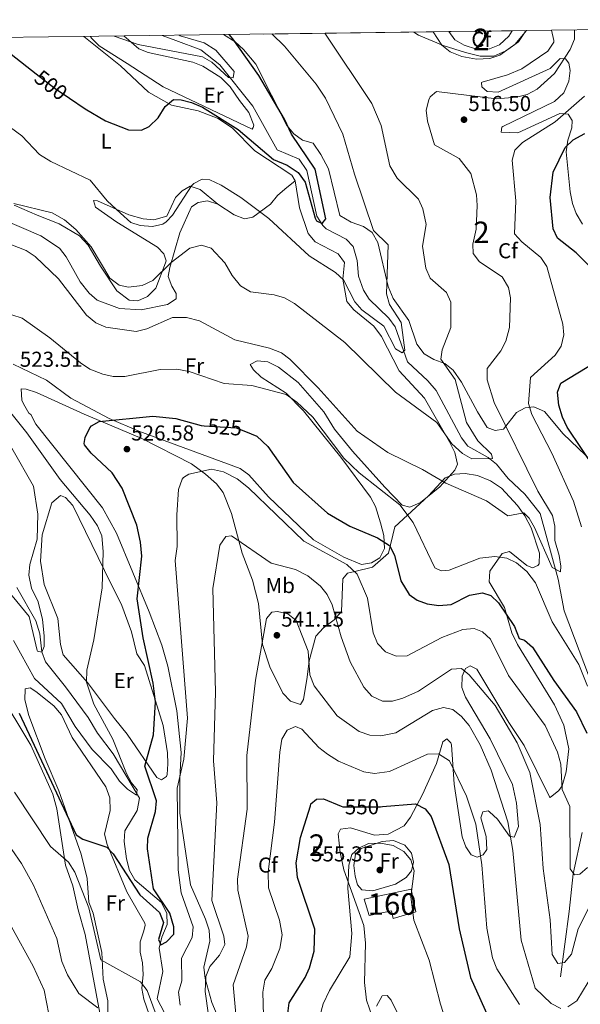
# Model space of a CAD drawing. Extents: x 588042 to 595002, y 650540 to 655256.
# Drawn here: x 594319 to 594579, y 654799 to 655256 of the extents above; entities that cross this region are included whole.
import ezdxf
from ezdxf.enums import TextEntityAlignment as Align

# ---------------------------------------------------------------- set-up
doc = ezdxf.new("R2010")
doc.units = 0
doc.header["$MEASUREMENT"] = 0
doc.linetypes.add('DGN Style 3', pattern=[110.08110400000001, 78.62936, -31.45174400000001])
doc.linetypes.add('DGN Style 5', pattern=[55.040552000000005, 23.588808, -31.45174400000001])
for name, color, linetype in [('Nivel 11', 7, 'Continuous'), ('Nivel 18', 7, 'Continuous'), ('Nivel 22', 7, 'Continuous'), ('Nivel 35', 7, 'Continuous'), ('Nivel 36', 7, 'Continuous'), ('Nivel 37', 7, 'Continuous'), ('Nivel 4', 7, 'Continuous'), ('Nivel 41', 7, 'Continuous'), ('Nivel 48', 7, 'Continuous'), ('Nivel 49', 7, 'Continuous'), ('Nivel 5', 7, 'Continuous'), ('Nivel 53', 7, 'Continuous'), ('Nivel 57', 7, 'Continuous'), ('Nivel 61', 7, 'Continuous'), ('Nivel 7', 7, 'Continuous')]:
    doc.layers.add(name, color=color, linetype=linetype)
doc.styles.add('Style-arial', font='arial.shx', dxfattribs={"bigfont": 'arialbig.shx'})
doc.styles.add('Style-ariali', font='ariali.shx', dxfattribs={"bigfont": 'arialibig.shx'})
doc.styles.add('Style-arialn', font='arialn.shx', dxfattribs={"bigfont": 'arialnbig.shx'})

# ---------------------------------------------------------------- blocks, each defined once
blk = doc.blocks.new('5PATER')
at = {"layer": 'Nivel 7', "linetype": 'Continuous', "lineweight": 0}
h = blk.add_hatch(color=53, dxfattribs=at)
edge = h.paths.add_edge_path()
edge.add_ellipse((0, 0), major_axis=(-1.095731442945027, -1.110710700472634), ratio=0.9994222409660316, start_angle=0, end_angle=360)

msp = doc.modelspace()

# ---------------------------------------------------------------- linework, layer by layer
at = {"layer": 'Nivel 11', "color": 142, "linetype": 'DGN Style 3', "lineweight": 13}
for points in [[(594585.709, 654944.369, 519.444), (594571.74, 654981.19, 516.69), (594569.03, 654995.8559999999, 515.088), (594560.666, 655026.425, 511.979), (594553.56, 655035.3200000001, 511.7), (594545.774, 655042.638, 510.336), (594540.4199999999, 655049.22, 509.779), (594536.56, 655052.4099999999, 509.589), (594527.0700000001, 655057.6000000001, 508.44), (594524.075, 655061.5730000001, 507.926), (594512.3700000001, 655083.45, 505.559), (594508.52, 655087.97, 504.989), (594499.02, 655096.8200000001, 504.6), (594493.4199999999, 655113.04, 503.26), (594490.469, 655117.0630000001, 502.892), (594481.29, 655125.8500000001, 502.109), (594478.6799999999, 655130.0730000001, 501.68), (594476.3970000001, 655136.5590000001, 501.235), (594475.79, 655143.74, 500.959), (594473.8200000001, 655150.3500000001, 500.57), (594470.6200000001, 655153.69, 500.57), (594461.3899999999, 655158.5700000001, 499.42), (594459.74, 655160.1200000001, 499.23), (594457.037, 655164.3360000001, 499.247), (594452.44, 655185.5050000001, 497.179), (594448.8500000001, 655190.8500000001, 496.75), (594438.6499999999, 655195.1499999999, 496.399), (594427.3800000001, 655215.4199999999, 494.609), (594412.03, 655234.6100000001, 493.54), (594403.2039999999, 655241.5889999999, 492.877), (594391.6300000001, 655245.99, 492.47), (594385.2890000001, 655248.274, 491.537)], [(594317.804, 654992.1089999999, 512.734), (594326.6200000001, 654976.52, 513.64), (594328.4099999999, 654970.5800000001, 514.02), (594329.412, 654962.19, 515.028), (594331.1399999999, 654957.52, 515.559), (594340.348, 654946.007, 515.804), (594350.9580000001, 654931.7660000001, 517.09), (594355.3, 654924.3899999999, 517.09), (594362.47, 654914.8800000001, 517.859), (594374.73, 654894.21, 519.39), (594373.5700000001, 654888.49, 519.78), (594367.892, 654879.1100000001, 520.774), (594367.6599999999, 654874.1300000001, 521.119), (594368.632, 654866.1669999999, 521.823), (594370.1370000001, 654860.7209999999, 522.33), (594372.49, 654856.3200000001, 522.65), (594384.99, 654845.9099999999, 523.039), (594387.3600000001, 654840.74, 523.229), (594387.6200000001, 654835.5800000001, 523.419), (594385.1399999999, 654829.77, 524.38), (594383.8899999999, 654824.69, 524.76), (594385.54, 654813.8, 525.34), (594382.9539999999, 654801.2250000001, 526.159), (594390.827, 654785.9990000001, 526.87)], [(594570.1499999999, 654811.3800000001, 535.489), (594574.146, 654841.6980000001, 532.89), (594575.99, 654859.1000000001, 530.5), (594580.1799999999, 654878.3800000001, 527.239)]]:
    msp.add_polyline3d(points, dxfattribs=at)
at = {"layer": 'Nivel 18', "color": 1, "linetype": 'DGN Style 3', "lineweight": 13}
msp.add_polyline3d([(594479.03, 654847.4199999999, 557.349), (594500.8, 654852, 555.63), (594503.01, 654841.53, 555.239), (594492.3800000001, 654838.3999999999, 556.78), (594491.6100000001, 654841.96, 556.969), (594481.25, 654839.8800000001, 557.349), (594479.03, 654847.4199999999, 557.349)], dxfattribs=at)
at = {"layer": 'Nivel 22', "color": 30, "linetype": 'DGN Style 5', "lineweight": 30, "flags": 128}
for points, elevation in [([(594326.825, 655230.507), (594335.6300000001, 655223.6699999999), (594342.2919999999, 655219.1370000001)], 500), ([(594404.77, 655067.1329999999), (594419.6399999999, 655066.1399999999), (594423.8470000001, 655064.4310000001)], 525)]:
    msp.add_lwpolyline(points, dxfattribs=dict(at, elevation=elevation))
at = {"layer": 'Nivel 35', "color": 92, "linetype": 'DGN Style 3', "lineweight": 0}
for points in [[(594588.6300000001, 655046.8300000001, 527.109), (594571.31, 655063.3899999999, 523.849), (594562.6599999999, 655073.78, 520.78), (594557.6499999999, 655075.8700000001, 519.44), (594553.6599999999, 655075.44, 519.239), (594549.71, 655073.24, 518.289), (594543.6799999999, 655065.52, 515.02), (594539.8400000001, 655064.94, 514.64), (594536.1200000001, 655066.3, 514.07), (594531.494, 655073.602, 512.996), (594524.1799999999, 655087.3899999999, 511.959), (594520.24, 655092.94, 511.57), (594516.456, 655096.06, 510.578), (594511.3219999999, 655097.9439999999, 509.122), (594506.8729999999, 655100.467, 508.228), (594503.406, 655104.933, 507.385), (594499.7, 655115.9099999999, 506.01), (594492.494, 655126.192, 505.641), (594490.051, 655131.7990000001, 505.63), (594485.3200000001, 655152.1499999999, 503.899), (594482.74, 655156.74, 503.519), (594478.716, 655159.6229999999, 502.792), (594472.9199999999, 655161.6599999999, 502.17), (594467.6300000001, 655164.72, 502.17), (594462.4380000001, 655186.314, 502.154), (594458.8300000001, 655193.06, 501.143), (594455.27, 655198.19, 501.07), (594450.3200000001, 655199.5900000001, 501.07), (594446.315, 655202.5619999999, 500.72), (594443.0800000001, 655206.4920000001, 500.72), (594428.7590000001, 655235.004, 500.43), (594423.01, 655241.79, 500), (594419.19, 655245.29, 499.82), (594413.712, 655248.648, 499.41)], [(594511.058, 655249.9280000001, 508.544), (594515.02, 655243.72, 509.989), (594518.9369999999, 655240.6229999999, 510.131), (594524.3700000001, 655238.4850000001, 510.655), (594531.1200000001, 655237.27, 510.7), (594537.24, 655237.6200000001, 510.7), (594542.007, 655239.092, 510.7), (594548.95, 655244.02, 510.7), (594554.2779999999, 655250.496, 510.7)], [(594547.676, 655250.409, 507.821), (594546.148, 655247.855, 507.982), (594541.783, 655243.8600000001, 508.199), (594537.0860000001, 655242, 508.2), (594531.1000000001, 655241.95, 508.2), (594525.3200000001, 655243.73, 508.029), (594520.9809999999, 655246.246, 507.556), (594518.2139999999, 655250.0220000001, 507.189)], [(594565.906, 655250.649, 511.261), (594566.94, 655245.9199999999, 511.589), (594566.99, 655245.1699999999, 511.95), (594564.28, 655241.0220000001, 512.005), (594552.19, 655232.7, 511.41), (594545.45, 655229.9299999999, 511.41), (594533.8060000001, 655226.5930000001, 512.174), (594533.3899999999, 655226.4099999999, 512.299), (594533.56, 655224.4199999999, 513.2), (594536.1000000001, 655222.25, 513.909), (594541.1300000001, 655222.01, 513.909), (594565.22, 655232.9199999999, 513.729), (594569.9199999999, 655237.52, 513.909), (594572.45, 655237.4099999999, 514.44), (594574, 655235.4199999999, 514.619), (594574.53, 655231.95, 514.979), (594573.9480000001, 655227.006, 515.2620000000001), (594571.6359999999, 655221.598, 516.125), (594567.3500000001, 655217.5800000001, 516.76), (594543.2620000001, 655205.952, 517.288), (594542.8, 655205.6399999999, 517.33), (594542.5, 655203.3700000001, 518.479), (594550.335, 655203.007, 519.017), (594569.79, 655212, 519.82), (594573.5800000001, 655211.6699999999, 521.159), (594575.51, 655208.8200000001, 522.309), (594575.28, 655205.3500000001, 523.849), (594573.52, 655199.6599999999, 524.419), (594572.71, 655194.23, 525.57), (594574.6499999999, 655175.71, 527.679), (594575.7, 655170.28, 528.07), (594577.3970000001, 655165.581, 528.07), (594580.2509999999, 655160.743, 528.07)], [(594320.835, 655077.244, 523.998), (594320.0800000001, 655079.05, 523.979), (594319.8700000001, 655084.19, 523.78), (594322.19, 655084.1200000001, 523.979), (594326.9450000001, 655082.6100000001, 524.325), (594348.99, 655072.49, 525.13), (594375.76, 655061.23, 526.849), (594398.875, 655049.406, 529.785), (594405.3800000001, 655044.6799999999, 531.07), (594410.3800000001, 655040.1100000001, 531.46), (594413.5800000001, 655036.21, 533.38), (594417.435, 655026.46, 534.785), (594422.321, 655007.9809999999, 535.857), (594427.22, 654995.52, 537.979), (594430.02, 654984.69, 539.32), (594431.8600000001, 654965.5700000001, 541.429), (594435.185, 654955.2039999999, 542.619), (594441.31, 654943.01, 543.929), (594444.81, 654939.28, 544.119), (594449.3600000001, 654937.78, 542.969), (594450.8400000001, 654940.05, 541.82), (594452.5, 654950.3899999999, 540.09), (594453.49, 654957.99, 539.71), (594456.558, 654969.416, 538.0260000000001), (594460.149, 654973.294, 537.134), (594465.098, 654977.004, 535.271), (594468.396, 654980.858, 533.025), (594469.02, 654996, 530.309), (594471.25, 654998.78, 528.96), (594474.6499999999, 654999.53, 527.619), (594482.79, 655001.47, 526.659), (594490.3049999999, 655007.97, 524.868), (594493.25, 655020.1599999999, 521.289), (594508.8400000001, 655034.6200000001, 516.5), (594516.49, 655042.95, 514.39), (594520.8300000001, 655044.69, 513.039), (594525.8219999999, 655044.943, 512.846), (594531.5700000001, 655044.04, 513.039), (594537.53, 655041.52, 513.809), (594542.6499999999, 655038.1399999999, 514.58), (594550.064, 655030.081, 514.927), (594553.611, 655025.2949999999, 515.545), (594556.4750000001, 655019.7380000001, 516.389), (594560.3500000001, 655007.97, 517.65), (594560.1370000001, 655003.0819999999, 518.497), (594559.55, 655002.31, 518.609), (594557.1300000001, 655001.24, 518.799), (594554.54, 655002.31, 518.799), (594546.3700000001, 655008.8300000001, 519.179), (594542.97, 655007.78, 521.099), (594537.3700000001, 654999.56, 522.83), (594536.95, 654994.6799999999, 523.02), (594544.1200000001, 654982.7590000001, 524.475), (594547.537, 654971.077, 525.658), (594550.1869999999, 654965.631, 526.008), (594567.3, 654937.6100000001, 526.469), (594571.7050000001, 654928.1429999999, 526.846), (594573.8899999999, 654917.1699999999, 527.619), (594572.6799999999, 654906.55, 528.96), (594570.8, 654900.05, 529.729), (594569.24, 654897.8300000001, 530.88), (594565.2760000001, 654894.5549999999, 532.779), (594564.96, 654894.9199999999, 532.989), (594553.1499999999, 654918.69, 534.53)], [(594416.7139999999, 654779.6640000001, 539.159), (594408.361, 654799.5279999999, 536.893), (594405.1300000001, 654810.5900000001, 534.909), (594404.5900000001, 654815.8400000001, 534.909), (594407.29, 654827.96, 534.909), (594407.0959999999, 654832.956, 535.087), (594405.342, 654838.125, 534.951), (594398.3800000001, 654854.0700000001, 532.419), (594393.48, 654887.3659999999, 530.707), (594393.3800000001, 654903.54, 530.309), (594394.0900000001, 654915.51, 530.309), (594392.111, 654934.7620000001, 529.469), (594387.824, 654955.547, 528.645), (594385.02, 654965.3200000001, 528.2), (594379.223, 654980.709, 525.74), (594363.9890000001, 655017.2250000001, 523.457), (594357.581, 655028.952, 523.21), (594326.6599999999, 655067.8700000001, 523.21), (594324.23, 655072.3800000001, 523.21), (594323.3400000001, 655072.8999999999, 523.78), (594320.835, 655077.244, 523.998)], [(594553.1499999999, 654918.69, 534.53), (594546.1000000001, 654929.4099999999, 535.099), (594531.21, 654954.1200000001, 534.719), (594528.1300000001, 654955.74, 536.059), (594525.98, 654954.4299999999, 536.25), (594524.4199999999, 654950.95, 537.599), (594524.25, 654945.69, 537.979), (594526.04, 654941.21, 538.359), (594537.4469999999, 654921.8300000001, 537.987), (594547.744, 654900.5530000001, 537.979), (594549.6699999999, 654892.04, 537.979), (594550.6669999999, 654881.064, 538.519), (594548.794, 654876.4269999999, 540.0120000000001), (594548.6000000001, 654876.23, 540.09), (594546.47, 654876.5800000001, 540.659), (594540.8, 654884.6000000001, 541.82), (594537.1669999999, 654887.9720000001, 542.769), (594536.46, 654888.4199999999, 542.969), (594533.98, 654887.95, 543.729), (594533.1100000001, 654885.1499999999, 543.929), (594535.6000000001, 654876.4199999999, 543.929), (594535.9099999999, 654870.45, 544.309), (594534.21, 654867.9099999999, 545.27), (594531.49, 654866.8899999999, 546.419), (594528.6300000001, 654867.96, 546.609), (594526.21, 654871.6399999999, 546.609), (594524.479, 654876.3389999999, 546.609), (594520.6680000001, 654900.7919999999, 545.866), (594519.4539999999, 654919.1089999999, 543.792), (594519.19, 654919.98, 543.729), (594517.27, 654921.76, 544.5), (594515.49, 654920.5, 544.88), (594512.52, 654910.3500000001, 546.419), (594506.06, 654895.97, 549.679), (594500.48, 654885.3999999999, 551.979), (594497.527, 654881.5220000001, 552.904), (594490.1399999999, 654877.5700000001, 553.13), (594483.76, 654877.1399999999, 552.94), (594472.6499999999, 654880.53, 552.559), (594467.9199999999, 654879.8700000001, 553.32), (594466.97, 654877.8, 553.71), (594467.9099999999, 654869.138, 554.964), (594469.54, 654861.06, 555.429), (594478.8160000001, 654835.199, 556.498), (594479.6000000001, 654826.9199999999, 557.349), (594479.06, 654808.7, 558.5), (594480.1300000001, 654800.53, 559.08), (594492.75, 654763.8400000001, 562.34)], [(594304.3300000001, 654951.9099999999, 525.94), (594324.3200000001, 654918.8500000001, 526.13), (594334.49, 654896.1300000001, 527.28), (594336.4099999999, 654889.27, 527.859), (594340.423, 654863.2209999999, 529.723), (594343.8300000001, 654853.6100000001, 530.729), (594346.22, 654842.52, 532.27), (594349.45, 654831.01, 532.65), (594356.298, 654794.4480000001, 535.322)]]:
    msp.add_polyline3d(points, dxfattribs=at)
at = {"layer": 'Nivel 36', "color": 92, "linetype": 'Continuous', "lineweight": 0}
for points in [[(594348.956, 655247.797, 497.193), (594365.8899999999, 655234.21, 497.679), (594378.8530000001, 655222.0109999999, 497.43), (594389.52, 655215.8300000001, 499.47), (594401.9299999999, 655213.27, 500.429), (594411.2069999999, 655209.6470000001, 500.84), (594417.8400000001, 655205.19, 501), (594428.22, 655194.6399999999, 501.38), (594445.3400000001, 655183.45, 501), (594446.922, 655180.763, 501)], [(594367.5050000001, 655248.041, 494.13), (594374.4580000001, 655242.075, 494.23), (594378.6799999999, 655240.27, 494.299), (594399.44, 655235.8999999999, 495.19), (594404.0390000001, 655234.0050000001, 495.458), (594412.4269999999, 655228.6699999999, 496.061), (594416.79, 655224.4099999999, 496.609), (594421.1000000001, 655218.02, 498.04), (594425.45, 655212.4299999999, 498.22), (594427.73, 655206.6300000001, 498.579), (594427.44, 655205.47, 498.75), (594426.97, 655204.74, 498.22), (594385.72, 655224.4299999999, 496.44), (594368.9610000001, 655235.3, 495.249), (594355.96, 655243.46, 495.19), (594352.433, 655246.9839999999, 495.19), (594351.936, 655247.8360000001, 495.19)], [(594310.9539999999, 655162.9909999999, 513.849), (594328.9199999999, 655155.3300000001, 514.039), (594337.6300000001, 655149.49, 514.239), (594340.6570000001, 655145.5020000001, 514.239), (594347.1200000001, 655133.8500000001, 514.039), (594351.29, 655128.71, 514.039), (594355.077, 655125.452, 514.238), (594365.49, 655121.52, 514.239), (594375.4750000001, 655120.905, 514.239), (594387.72, 655123.3600000001, 514.429), (594391.6699999999, 655126.0900000001, 513.659), (594391.69, 655128.56, 513.09), (594389.6799999999, 655131.8899999999, 512.89), (594388.101, 655136.3300000001, 511.133), (594388.8200000001, 655140.51, 509.63), (594393.4070000001, 655156.5760000001, 507.227), (594398.8600000001, 655168.6499999999, 505.989), (594401.8899999999, 655170.7, 505.989), (594406.3300000001, 655171.5800000001, 505.989), (594411.078, 655170.0320000001, 506.169), (594418.6599999999, 655164.9299999999, 506.179), (594423.48, 655163.1699999999, 506.179), (594427.3500000001, 655163.97, 505.799), (594435.5800000001, 655169.97, 503.109), (594438.689, 655173.967, 502.396), (594442.1200000001, 655176.9299999999, 501.769), (594446.922, 655180.763, 501)], [(594446.922, 655180.763, 501), (594449.04, 655168.3200000001, 502.54), (594453.04, 655156.3800000001, 503.69), (594456.246, 655152.5279999999, 504.234), (594466.94, 655146.9299999999, 504.26), (594469.889, 655142.8870000001, 504.815), (594469.1000000001, 655135.1000000001, 506.179), (594470.916, 655124.729, 507.325), (594474.19, 655120.9099999999, 507.329), (594483.46, 655113.3999999999, 507.329), (594487.01, 655108.55, 507.329), (594495.2, 655092.6000000001, 508.67), (594506.905, 655079.871, 509.582), (594518.56, 655059.72, 511.549), (594521.03, 655054.6399999999, 512.89), (594522.24, 655049.31, 513.28), (594521.1200000001, 655046.45, 514.429), (594514.1259999999, 655038.7250000001, 516.38), (594505.0800000001, 655031.52, 518.65), (594500.1100000001, 655029.3, 519.419), (594496.6699999999, 655030.3400000001, 519.419), (594488.53, 655038.6300000001, 519.03), (594473.538, 655055.3700000001, 516.354), (594465.2069999999, 655065.605, 516.859), (594460.3200000001, 655073.5900000001, 516.919), (594448.31, 655087.1799999999, 516.919), (594439.1699999999, 655094.3400000001, 516.919), (594434.3200000001, 655096.77, 516.919), (594429.3870000001, 655097.315, 517.602), (594426.1000000001, 655095.56, 519.03), (594427.6100000001, 655093.1100000001, 519.219), (594431.159, 655089.601, 519.592), (594442.8600000001, 655082.21, 519.989), (594450.8489999999, 655074.006, 520.179), (594468.2, 655052.54, 520.57), (594481.97, 655034, 521.909), (594484.23, 655029.656, 522.974), (594486.6000000001, 655021.99, 524.21), (594488.1699999999, 655016.24, 524.4), (594488.3600000001, 655010.1599999999, 525.549), (594486.26, 655005.8600000001, 526.9), (594482.4199999999, 655003.46, 527.859), (594477.6799999999, 655002.7, 527.859), (594469.51, 655006.0800000001, 529.01), (594455.5179999999, 655014.1910000001, 529.01), (594434.5590000001, 655034.0590000001, 528.442), (594425.45, 655044.3999999999, 528.429), (594421.381, 655047.324, 528.429), (594374.47, 655064.6799999999, 525.549), (594360.692, 655070.541, 524.496), (594342.8700000001, 655079.96, 523.64), (594331.52, 655088.24, 523.64), (594316.1499999999, 655095.6599999999, 523.25)], [(594316.54, 655169.513, 509.848), (594327.1599999999, 655164.8400000001, 510.66), (594337.3700000001, 655160.77, 510.459), (594346.8389999999, 655155.1840000001, 510.459), (594350.9280000001, 655150.881, 510.088), (594356.6300000001, 655141.1100000001, 510.079), (594364.1680000001, 655129.7760000001, 510.948), (594369.9199999999, 655125.48, 511.04), (594373.95, 655125.04, 511.23), (594378.476, 655127.1240000001, 511.063), (594382.2409999999, 655130.9010000001, 510.587), (594386.8470000001, 655142.699, 509.365), (594387.05, 655143.6200000001, 509.309), (594386, 655146.8999999999, 509.119), (594383.06, 655150.03, 508.739), (594364.1399999999, 655161.6599999999, 507.39), (594354.3030000001, 655168.595, 507.024), (594353.4199999999, 655171.6399999999, 506.239), (594355.21, 655171.4299999999, 506.239), (594369.8319999999, 655164.9979999999, 504.511), (594376.3600000001, 655163.1300000001, 504.709), (594381.337, 655162.6130000001, 504.709), (594387.46, 655164.3300000001, 504.709), (594391.4199999999, 655172.98, 504.709), (594394.48, 655176.1000000001, 504.709), (594398.19, 655178.3500000001, 504.899), (594402.815, 655176.747, 505.624), (594411.078, 655170.0320000001, 506.169)], [(594363.1799999999, 654931.22, 523.02), (594350.6100000001, 654947.977, 520.4060000000001), (594339.31, 654960.8200000001, 519.369), (594338, 654965.6440000001, 519.186), (594336.78, 654977.6100000001, 518.609), (594330.54, 654993.4299999999, 517.65), (594328.8570000001, 655004.314, 517.65), (594329.51, 655016.51, 517.65), (594334.04, 655031.3500000001, 518.219), (594338.01, 655034.74, 518.409), (594340.4299999999, 655033.8800000001, 518.409), (594343.754, 655030.142, 518.6030000000001), (594358.49, 654999.9099999999, 519.559), (594366.4950000001, 654983.6540000001, 521.648), (594371.0789999999, 654971.5190000001, 522.624), (594373.521, 654961.2050000001, 523.342), (594377.01, 654955.81, 523.59), (594385.646, 654927.993, 526.418), (594387.78, 654915.3500000001, 526.469), (594387.9099999999, 654910.1699999999, 526.659), (594387.594, 654905.2069999999, 526.822), (594387.19, 654904.3600000001, 526.849), (594384.9099999999, 654902.75, 526.849), (594382.75, 654903.8200000001, 526.659), (594369.0490000001, 654923.9369999999, 523.671), (594363.1799999999, 654931.22, 523.02)], [(594353.1799999999, 654840.8600000001, 527.789), (594351.1799999999, 654846.04, 527.789), (594350.51, 654857.03, 527.02), (594347.7250000001, 654868.2590000001, 526.051), (594337.31, 654897.6200000001, 524.15), (594330.9299999999, 654912.49, 523), (594323.2949999999, 654932.646, 523.064), (594321.47, 654939.8999999999, 522.609), (594321.6100000001, 654944.97, 521.65), (594323.9099999999, 654945.47, 521.65), (594326.6399999999, 654943.8400000001, 521.46), (594335.0260000001, 654937.1780000001, 521.6320000000001), (594338.558, 654932.9539999999, 521.825), (594343.47, 654922.51, 522.229), (594359.041, 654899.507, 523.552), (594360.925, 654894.4610000001, 523.8870000000001), (594361.077, 654888.5490000001, 524.498), (594358.49, 654877.5700000001, 524.719), (594359.7890000001, 654872.7749999999, 525.275), (594368.78, 654850.78, 526.64), (594377.1300000001, 654836.284, 527.729), (594377.31, 654835.3600000001, 527.789), (594376.72, 654832.6399999999, 528.179), (594375.1000000001, 654827.6699999999, 528.559), (594375.0800000001, 654822.74, 528.75), (594376.1740000001, 654817.889, 529.283), (594376.436, 654812.4780000001, 529.844), (594375.8400000001, 654805.94, 530.09), (594376.7050000001, 654801.0460000001, 530.571), (594379.23, 654793.8800000001, 531.239)], [(594493.56, 654854.31, 555.82), (594482.95, 654851.23, 556.01), (594477.8800000001, 654851.79, 556.01), (594475.8600000001, 654854.02, 556.01), (594474.8, 654858.1300000001, 556.01), (594474.1300000001, 654863.1000000001, 556.01), (594474.96, 654868.23, 555.82), (594477.53, 654870.96, 555.63), (594487.3300000001, 654874.23, 555.63), (594492.6399999999, 654874.5900000001, 555.63), (594497.8999999999, 654872.4299999999, 555.63), (594500.8700000001, 654868.76, 555.63), (594501.9299999999, 654864.5900000001, 555.63), (594500.98, 654860.51, 555.63), (594498.49, 654857.51, 555.63), (594493.56, 654854.31, 555.82)], [(594360.1000000001, 654794.1200000001, 532.01), (594360.06, 654800.24, 531.049), (594357.8189999999, 654810.3090000001, 530.202), (594357.2590000001, 654822.73, 529.368), (594353.1799999999, 654840.8600000001, 527.789)]]:
    msp.add_polyline3d(points, dxfattribs=at)
at = {"layer": 'Nivel 4', "color": 30, "linetype": 'Continuous', "lineweight": 30, "flags": 128}
for points, elevation in [([(594342.2919999999, 655219.1370000001), (594349.46, 655214.26), (594358.8899999999, 655208.6000000001), (594369.6300000001, 655204.46), (594375.6699999999, 655204.23), (594379.28, 655205.96), (594383.3400000001, 655210.03), (594386.5800000001, 655215.21), (594390.45, 655218.46), (594394, 655218.3300000001), (594398.861, 655217.173), (594403.898, 655214.994), (594420.51, 655204.5800000001), (594436.831, 655190.6370000001), (594443.28, 655187.99), (594448.3700000001, 655184.6799999999), (594451.6000000001, 655180.24), (594456.3, 655163.49), (594456.9199999999, 655162.27), (594459.5, 655160.97), (594461.22, 655163.1399999999), (594456.31, 655186.1599999999), (594445.203, 655202.3870000001), (594442, 655209.3500000001), (594430.145, 655229.729), (594418.02, 655246.6399999999), (594416.3500000001, 655248.683)], 500), ([(594315.2420000001, 655239.5009999999), (594326.825, 655230.507)], 500), ([(594591.3300000001, 655133.2239999999), (594577.3840000001, 655147.3630000001), (594568.76, 655154.24), (594566.6699999999, 655158.46), (594565.25, 655173.04), (594566.72, 655184.8700000001), (594572.25, 655196.21), (594575.98, 655199.77), (594581.4099999999, 655202.79)], 525), ([(594593.1810000001, 655036.693), (594573.193, 655066.5179999999), (594570.94, 655071.0449999999), (594569.3200000001, 655076.6000000001), (594568.6499999999, 655082.6799999999), (594570.28, 655086.8400000001), (594586.0800000001, 655096.47)], 525), ([(594318.8500000001, 654933.71), (594345.29, 654877.26), (594348.3800000001, 654875.26), (594359.55, 654871.5900000001), (594362.55, 654868.45), (594374.81, 654849.3600000001), (594383.98, 654841.21), (594385.9199999999, 654836.6100000001), (594383.47, 654828.6599999999), (594384.6799999999, 654826.26), (594387.23, 654827.56), (594390.656, 654831.202), (594390.6300000001, 654834.51), (594388.76, 654840.8400000001), (594381.1799999999, 654852.27), (594378.3999999999, 654870.7), (594378.5889999999, 654875.699), (594382.1499999999, 654888.05), (594382.675, 654893.0630000001), (594377.172, 654909.1429999999), (594381.267, 654923.6170000001), (594382.081, 654938.935), (594381.0970000001, 654947.638), (594376.446, 654968.7390000001), (594373.6300000001, 654986.75), (594375.73, 655006.534), (594375.256, 655013.034), (594373.56, 655020.96), (594366.6699999999, 655038.1300000001), (594362.03, 655045.29), (594352.3500000001, 655054.3600000001), (594349.233, 655058.317), (594349.02, 655058.8500000001), (594349.5, 655061.7), (594351.642, 655066.179), (594352.44, 655067.1200000001), (594356.0800000001, 655069.1399999999), (594380.96, 655071.6000000001), (594391.551, 655070.416), (594403.31, 655067.23), (594404.77, 655067.1329999999)], 525), ([(594423.8470000001, 655064.4310000001), (594429.149, 655062.2760000001), (594434.23, 655057.5), (594446.02, 655040.8600000001), (594461.9199999999, 655026.55), (594472.3770000001, 655020.5419999999), (594485.23, 655015.1799999999), (594490.75, 655011.54), (594493.0970000001, 655007.102), (594496.01, 654995.1300000001), (594499.8600000001, 654988.75), (594503.56, 654986.19), (594508.271, 654984.52), (594513.615, 654983.7479999999), (594519.31, 654984.1599999999), (594527.9299999999, 654988.45), (594533.9099999999, 654989.55), (594537.69, 654988.3), (594541.369, 654984.902), (594548.72, 654974), (594550.8700000001, 654968.3899999999), (594553.3700000001, 654967.5800000001), (594557.165, 654964.3189999999), (594566.96, 654948.8200000001), (594577.51, 654934.29), (594582.257, 654924.494)], 525), ([(594443.6100000001, 654794.3600000001), (594444.236, 654799.291), (594451.6100000001, 654811.06), (594453.6699999999, 654815.621), (594455.71, 654823.31), (594456.0800000001, 654833.54), (594448.0249999999, 654857.4410000001), (594447.452, 654864.1980000001), (594449.5050000001, 654876.104), (594454.01, 654890.7820000001), (594454.28, 654891.6200000001), (594456.8500000001, 654893.8), (594460.1799999999, 654894.02), (594468.348, 654890.5730000001)], 550), ([(594487.538, 654890.4040000001), (594502.7720000001, 654891.595), (594507.23, 654889.3500000001), (594510.0700000001, 654885.8300000001), (594518.2790000001, 654863.5260000001), (594523.01, 654833.72), (594528.3360000001, 654811.061), (594537.8489999999, 654789.665)], 550), ([(594468.348, 654890.5730000001), (594469.0900000001, 654890.26), (594486.5900000001, 654890.3300000001), (594487.538, 654890.4040000001)], 550)]:
    msp.add_lwpolyline(points, dxfattribs=dict(at, elevation=elevation))
at = {"layer": 'Nivel 49', "color": 7, "linetype": 'Continuous', "lineweight": 0, "extrusion": (-0.09340383759533359, -0.001228164609968843, 0.9956275481997048), "elevation": -55828.04866644451, "flags": 128}
msp.add_lwpolyline([(-647376.755847401, 600387.5965577462), (-647376.755847401, 600485.378519641)], dxfattribs=at)
at = {"layer": 'Nivel 49', "color": 7, "linetype": 'Continuous', "lineweight": 0, "extrusion": (-0.02144272829630507, -0.0002816623396466656, 0.9997700385936444), "elevation": -12425.57941815233, "flags": 128}
msp.add_lwpolyline([(-647384.8412100829, 602945.4599687692), (-647384.8412100831, 602974.9312876572)], dxfattribs=at)
at = {"layer": 'Nivel 49', "color": 7, "linetype": 'Continuous', "lineweight": 0, "extrusion": (-0.04818123073342316, -0.0006339635622818838, 0.9988384089006661), "elevation": -28551.65501506738, "flags": 128}
msp.add_lwpolyline([(-647371.376054138, 602447.8129037479), (-647371.376054138, 602459.4554341428)], dxfattribs=at)
at = {"layer": 'Nivel 5', "color": 30, "linetype": 'Continuous', "lineweight": 0, "flags": 128}
for points, elevation in [([(594314.9199999999, 655205.56), (594320.1799999999, 655201.6200000001), (594328.344, 655193.057), (594333.503, 655189.75), (594351.8829999999, 655181.135), (594359.73, 655171.56), (594365.9680000001, 655165.7380000001), (594370.76, 655161.51), (594375.0700000001, 655160.01), (594380.79, 655159.53), (594385.6000000001, 655160.7520000001), (594387.1699999999, 655161.72), (594390.03, 655164.8899999999), (594398.913, 655178.54), (594399.9199999999, 655179.5700000001), (594403.73, 655181.52), (594407.4199999999, 655181.22), (594412.6499999999, 655178.77), (594421.7779999999, 655173.077), (594434.7949999999, 655163.3770000001), (594453.4199999999, 655145.9310000001), (594465.6599999999, 655138.2), (594469.375, 655134.838), (594474.6699999999, 655124.6799999999), (594477.9680000001, 655120.9180000001), (594488.0900000001, 655113.3700000001), (594493.4739999999, 655102.8940000001), (594496.5700000001, 655100.97), (594497.8800000001, 655102.1599999999), (594496.185, 655114.977), (594490.69, 655123.47), (594489.389, 655128.3219999999), (594490.132, 655151.111), (594483.29, 655157.81), (594474.4199999999, 655183.8899999999), (594469.1300000001, 655202.3700000001), (594461.0009999999, 655219.2110000001), (594456.6399999999, 655225.6329999999), (594441.99, 655243.2220000001), (594436.1259999999, 655248.943)], 504.9999999999999), ([(594350.06, 655118.4199999999), (594354.47, 655114.9199999999), (594359.0619999999, 655112.9269999999), (594373.24, 655110.81), (594378.058, 655112.1089999999), (594389.963, 655117.3049999999), (594396.47, 655117.4199999999), (594402.6100000001, 655115.8), (594418.8999999999, 655107.06), (594435.1170000001, 655103.091), (594440.55, 655100.99), (594444.524, 655097.9469999999), (594457.594, 655084.794), (594475.773, 655064.6499999999), (594489.8929999999, 655054.646), (594506.071, 655046.831), (594516.9099999999, 655040.47), (594535.692, 655032.2660000001), (594545.6399999999, 655025.3400000001), (594553.1399999999, 655026.69), (594555.48, 655024.27), (594558.0179999999, 655019.9550000001), (594566.23, 655001.3600000001), (594570.0800000001, 654999.3600000001), (594570.31, 655001.96), (594569.4820000001, 655006.889), (594567.4299999999, 655013.8200000001), (594567.4299999999, 655020.5800000001), (594566.378, 655025.467), (594559.4990000001, 655036.8090000001), (594539.2320000001, 655077.9110000001), (594536.085, 655088.496), (594536.101, 655093.702), (594542.4199999999, 655101.96), (594544.6610000001, 655106.423), (594546.483, 655112.662), (594546.8200000001, 655126.44), (594545.881, 655131.3389999999), (594542.9580000001, 655136.274), (594532.53, 655143.25), (594529.5, 655147.0700000001), (594529.3899999999, 655151.3800000001), (594531.02, 655158.3700000001), (594531.4099999999, 655169.28), (594531.044, 655174.2679999999), (594528.48, 655184.19), (594523.0220000001, 655191.2209999999), (594511.6599999999, 655197.47), (594508.3400000001, 655208.4099999999), (594507.77, 655213.6499999999), (594508.9269999999, 655218.4510000001), (594509.6399999999, 655219.74), (594512.51, 655222.23), (594540.4469999999, 655218.8189999999), (594549.7, 655219.6300000001), (594554.6200000001, 655220.8800000001), (594559.19, 655223.3), (594567.2779999999, 655230.6570000001), (594574.56, 655241.76), (594576.52, 655246.51), (594576.5120000001, 655250.788)], 515), ([(594393.0689999999, 655248.3770000001), (594393.6000000001, 655248.0900000001), (594404.659, 655244.8470000001), (594410.2, 655241.352), (594418.7, 655231.6000000001), (594418.22, 655228.6599999999), (594416.03, 655228.8), (594408.29, 655235.8800000001), (594403.9140000001, 655238.314), (594374.105, 655244.1259999999), (594362.9909999999, 655247.9809999999)], 495), ([(594507.6000000001, 655140.25), (594506.02, 655150.4299999999), (594507.76, 655160.45), (594506.25, 655167.78), (594504.1640000001, 655172.3319999999), (594494.304, 655182.01), (594490.838, 655187.798), (594486.8600000001, 655206.49), (594482.5989999999, 655216.631), (594460.7409999999, 655249.2660000001)], 510), ([(594502.077, 655249.81), (594504.1599999999, 655248.361), (594515.5800000001, 655243.53), (594526.0349999999, 655240.3740000001), (594532.8600000001, 655238.6399999999), (594539.1599999999, 655238.6300000001), (594544.77, 655241.0800000001), (594550.55, 655245.3), (594553.4199999999, 655249.4199999999), (594553.9110000001, 655250.4909999999)], 510), ([(594579.76, 655020.27), (594576.1200000001, 655032.0800000001), (594566.067, 655054.344), (594556.77, 655072.4199999999), (594555.21, 655077.49), (594556.1359999999, 655089.506), (594567.6699999999, 655099.8600000001), (594570.4099999999, 655104.0220000001), (594571.5800000001, 655109.3400000001), (594571.1410000001, 655114.317), (594563.77, 655140.96), (594560.94, 655145.21), (594552.0700000001, 655152.3999999999), (594548.702, 655156.1159999999), (594549.3970000001, 655171.548), (594547.6000000001, 655190.3), (594548.9269999999, 655195.094), (594552.4199999999, 655198.6300000001), (594567.6000000001, 655208.1699999999), (594581.277, 655220.132)], 520), ([(594316.348, 655170.253), (594334.2620000001, 655165.892), (594339.9340000001, 655162.6440000001), (594345.25, 655158.131), (594352.2380000001, 655150.1399999999), (594361, 655135.6599999999), (594365.24, 655132.3), (594369.6799999999, 655131.45), (594376, 655132.1499999999), (594380.8400000001, 655134.51), (594389.3999999999, 655142.8999999999), (594398.1200000001, 655149.56), (594403.4299999999, 655150.8800000001), (594408.03, 655149.47), (594414.378, 655142.723), (594417.72, 655136.8), (594421.6100000001, 655132.03), (594426.25, 655129.24), (594437.1399999999, 655127.8200000001), (594441.946, 655126.45), (594446.6880000001, 655123.9299999999), (594470.0430000001, 655105.7550000001), (594493.5549999999, 655082.656), (594512.6399999999, 655068.5800000001), (594519.6699999999, 655058.74), (594524.54, 655054.22), (594528.99, 655051.71), (594538.6000000001, 655051.8700000001), (594538.1000000001, 655053.97), (594531.76, 655060.0800000001), (594526.53, 655068.6159999999), (594521.2010000001, 655088.5630000001), (594514.56, 655097.96), (594515.1300000001, 655102.28), (594519.1570000001, 655112.71), (594519.1300000001, 655124.44), (594517.173, 655129.0390000001), (594509.646, 655135.6259999999), (594507.6000000001, 655140.25)], 510), ([(594310.76, 655153), (594322.0970000001, 655148.4569999999), (594326.256, 655145.6470000001), (594337.1640000001, 655135.2779999999), (594350.06, 655118.4199999999)], 515), ([(594315.46, 655118.6000000001), (594320.2209999999, 655117.041), (594333.1100000001, 655107.9199999999), (594347.3, 655096.31), (594351.6300000001, 655093.4299999999), (594357.6799999999, 655091.06), (594362.5619999999, 655089.96), (594367.9739999999, 655090.0220000001), (594384.277, 655093.25), (594392.02, 655093.3500000001), (594397.7, 655092.3600000001), (594413.9450000001, 655086.7760000001), (594426.78, 655085.73), (594442.78, 655081.6399999999), (594447.79, 655078.05), (594455.0900000001, 655071.1570000001), (594469.4890000001, 655052.0660000001), (594476.7, 655045.25), (594495.51, 655030.48), (594501.78, 655022.26), (594511.8400000001, 655001.1300000001), (594514.6599999999, 654999.8200000001), (594518.3999999999, 655000.1200000001), (594532.6070000001, 655005.6499999999), (594539.6599999999, 655006.3899999999), (594545.1699999999, 655005.6300000001), (594549.702, 655003.5349999999), (594554.433, 654999.4739999999), (594558.5179999999, 654994.243), (594566.28, 654976.1499999999), (594578.6499999999, 654956.27)], 520), ([(594316.287, 654967.5260000001), (594326.014, 654949.8970000001), (594338.4610000001, 654938.145), (594344.9199999999, 654927.5079999999), (594352.76, 654916.8), (594361.5560000001, 654907.909), (594365.3800000001, 654902.21), (594369.19, 654898.47), (594373.3910000001, 654895.7050000001), (594373.6100000001, 654898.1699999999), (594370.98, 654901.3500000001), (594368.6669999999, 654905.7820000001), (594362.415, 654921.622), (594353.5800000001, 654937.8400000001), (594350.0719999999, 654948.166), (594350.337, 654953.733), (594353.571, 654967.78), (594357.3589999999, 654991.953), (594357.9199999999, 655008.76), (594357.1699999999, 655015.98), (594355.2590000001, 655020.601), (594351.875, 655025.6429999999), (594337.8740000001, 655042.1939999999), (594322.4199999999, 655063.79), (594311.8500000001, 655076.96)], 520), ([(594312, 654992.5700000001), (594323.4450000001, 654978.564), (594327.2420000001, 654962.8659999999), (594327.3700000001, 654962.5700000001), (594329.45, 654962), (594330.4099999999, 654964.6799999999), (594330.5260000001, 654969.6880000001), (594329.658, 654977.148), (594327.6499999999, 654985.4299999999), (594324.6100000001, 654991.75), (594323.3, 654997.71), (594323.7590000001, 655002.689), (594327.19, 655014.46), (594327.55, 655026.1399999999), (594325.52, 655039.1200000001), (594315.53, 655056.6799999999)], 515), ([(594393.662, 654798.284), (594392.8630000001, 654804.3230000001), (594394.368, 654809.5360000001), (594394.283, 654820.0619999999), (594399.1000000001, 654829.5900000001), (594399.693, 654834.591), (594394.1300000001, 654850.4099999999), (594392.729, 654860.9990000001), (594392.186, 654898.882), (594395.3, 654912.44), (594396.9780000001, 654931.409), (594391.29, 655004.51), (594392.26, 655011.02), (594391.99, 655025.75), (594392.8800000001, 655037.5900000001), (594394.5050000001, 655042.2890000001), (594395.0900000001, 655043.06), (594397.6200000001, 655044.6399999999), (594408.084, 655046.98), (594413.673, 655045.7509999999), (594420.02, 655042.54), (594425.3200000001, 655038.3800000001), (594450.9439999999, 655013.611)], 530), ([(594408.2, 654783.6000000001), (594405.1399999999, 654804.56), (594405.5, 654811.49), (594407.3389999999, 654816.135), (594411.8600000001, 654821.47), (594414.26, 654826.4099999999), (594413.8899999999, 654830.21), (594408.25, 654846.77), (594410.6200000001, 654892.1200000001), (594409.0009999999, 654911.604), (594410.06, 654943.45), (594408.8200000001, 654991.5800000001), (594412, 655011.74), (594414.77, 655015.79), (594417.48, 655016.0800000001), (594435.7790000001, 655003.378), (594447.1399999999, 655000.4299999999), (594452.8999999999, 654997.4099999999)], 535), ([(594450.9439999999, 655013.611), (594470.915, 655002.746), (594475.783, 654998.244), (594480.463, 654987.1499999999), (594483.21, 654971.03), (594485.23, 654965.99), (594488.8400000001, 654962.1399999999), (594493.8500000001, 654960.1300000001), (594498.8589999999, 654960.3360000001), (594514.9550000001, 654968.8589999999), (594524.77, 654972.54), (594529.98, 654973.05), (594533.8400000001, 654971.4099999999), (594537.5660000001, 654968.037), (594546.02, 654951.1799999999), (594562.94, 654928.03), (594568.76, 654915.6000000001), (594570.26, 654910.1000000001), (594570.8400000001, 654898.3700000001), (594574.49, 654890.46), (594574.5, 654861.56), (594576.55, 654858.6699999999), (594579.05, 654859), (594582.5800000001, 654862.1599999999)], 530), ([(594452.8999999999, 654997.4099999999), (594458.69, 654992.69), (594461.8859999999, 654988.8470000001), (594464.1840000001, 654984.075), (594468.23, 654969.1300000001), (594472.5, 654957.48), (594478.77, 654945.75), (594482.51, 654941.6399999999), (594487.55, 654939.3600000001), (594492.0900000001, 654939.3600000001), (594496.8970000001, 654940.7050000001), (594504.25, 654943.8800000001), (594519.44, 654954.1200000001), (594524.1599999999, 654954.51), (594527.76, 654951.5), (594539.834, 654937.226), (594550.0320000001, 654919.9469999999), (594555.79, 654906.1699999999), (594560.702, 654882.1399999999), (594562.0900000001, 654861.72), (594565.26, 654837.8300000001), (594566.22, 654821.75), (594568.8999999999, 654817.6100000001), (594571.95, 654818.02), (594575.1680000001, 654821.878), (594578.223, 654833.632), (594588.6200000001, 654854.23)], 535), ([(594419.9299999999, 654788.94), (594418.175, 654807.7069999999), (594424.3400000001, 654825.25), (594425.206, 654830.1969999999), (594420.3300000001, 654851.6200000001), (594420.273, 654856.6259999999), (594424.69, 654889.19), (594424.4639999999, 654914.01), (594428.48, 654949.04), (594433.6599999999, 654977.6200000001), (594436.1699999999, 654980.6499999999), (594438.8200000001, 654980.96), (594443.6000000001, 654979.8300000001), (594447.3600000001, 654976.69), (594453.0020000001, 654962.5660000001), (594453.689, 654951.497), (594455.7949999999, 654946.4299999999), (594466.44, 654932.55), (594476.71, 654925.26), (594481.6599999999, 654923.47), (594486.666, 654923.2239999999), (594493.716, 654924.632), (594510.693, 654934.896), (594515.72, 654936.3500000001), (594520.19, 654935.3899999999), (594524.0830000001, 654932.246), (594527.7609999999, 654927.935), (594532.818, 654919.0819999999), (594537.8500000001, 654907.3300000001)], 540), ([(594578.6499999999, 654956.27), (594582.6699999999, 654946.27)], 520), ([(594432.29, 654793.3500000001), (594431.8899999999, 654804.1799999999), (594432.96, 654809.8400000001), (594436.0900000001, 654815.24), (594439.808, 654824.5730000001), (594440.906, 654830.8999999999), (594439.6969999999, 654837.618), (594434.6470000001, 654852.6200000001), (594434.4110000001, 654860.1599999999), (594437.3289999999, 654883.0830000001), (594439.8600000001, 654915.71), (594440.8400000001, 654921.69), (594443.31, 654925.8800000001), (594447.1000000001, 654927.48), (594450.03, 654926.3200000001), (594457.94, 654917.8200000001), (594461.905, 654914.773), (594467.05, 654911.48), (594478.8400000001, 654906.5), (594483.807, 654905.6610000001), (594490.6699999999, 654906.604), (594508.3800000001, 654914.75), (594513.396, 654914.932), (594518.6340000001, 654911.537), (594526.4099999999, 654895.27), (594530.74, 654882.1499999999), (594533.5530000001, 654863.31), (594535.95, 654833.8999999999), (594538.54, 654820.1399999999), (594540.48, 654815.05), (594551.111, 654798.558)], 545), ([(594537.8500000001, 654907.3300000001), (594545.6799999999, 654883.3200000001), (594548, 654869.99), (594551.8500000001, 654828.3200000001), (594558.2779999999, 654806.1799999999), (594565.76, 654798.95), (594570.24, 654796.6300000001)], 540), ([(594316.642, 654897.119), (594333.4650000001, 654871.908), (594341.7550000001, 654864.655), (594344.7239999999, 654860.02), (594351.158, 654843.443), (594356.8060000001, 654819.203), (594375.21, 654809.01), (594378.2520000001, 654805.03), (594382.53, 654793.76)], 530), ([(594310.9299999999, 654876.95), (594319.97, 654863.9299999999), (594325.47, 654853.8700000001), (594336.4099999999, 654829.1399999999), (594338.6799999999, 654818.4310000001), (594341.24, 654812.3700000001), (594346.5449999999, 654803.635), (594355.3300000001, 654797)], 535), ([(594458.369, 654793.091), (594459.9269999999, 654798.774), (594462.8899999999, 654805.01), (594472.26, 654820.72), (594473.2409999999, 654831.55), (594471.3500000001, 654852.3200000001), (594471.8700000001, 654863.25), (594473.27, 654868.0900000001), (594476.46, 654871.0700000001), (594480.994, 654873.2620000001), (594486.6300000001, 654873.45), (594492.4199999999, 654872.3300000001), (594497.4099999999, 654869.51), (594500.5989999999, 654865.6740000001), (594502.1699999999, 654860.5), (594500.5900000001, 654848.5), (594502.054, 654837.663), (594509.1599999999, 654819.1499999999), (594514.361, 654798.6300000001), (594519.4539999999, 654782.6950000001)], 555), ([(594315.381, 654834.5360000001), (594325.45, 654816.25), (594330.48, 654805.1470000001), (594332.646, 654794.0430000001)], 540), ([(594573.4299999999, 654797.46), (594577.6799999999, 654800.22), (594582.8729999999, 654808.9380000001)], 540), ([(594502.1699999999, 654778.6599999999), (594491.53, 654800.53), (594489.7, 654802.6499999999), (594487.3200000001, 654802.6000000001), (594484.6499999999, 654797.71)], 560)]:
    msp.add_lwpolyline(points, dxfattribs=dict(at, elevation=elevation))
at = {"layer": 'Nivel 53', "color": 1, "linetype": 'Continuous', "lineweight": 0}
msp.add_polyline3d([(594479.03, 654847.4199999999, 557.349), (594481.25, 654839.8800000001, 557.349), (594491.6100000001, 654841.96, 556.969), (594492.3800000001, 654838.3999999999, 556.78), (594503.01, 654841.53, 555.239), (594500.8, 654852, 555.63)], close=True, dxfattribs=at)
at = {"layer": 'Nivel 57', "color": 92, "linetype": 'DGN Style 3', "lineweight": 0}
for points in [[(594580.2509999999, 655160.743, 528.07), (594577.3970000001, 655165.581, 528.07), (594575.7, 655170.28, 528.07), (594574.6499999999, 655175.71, 527.679), (594572.71, 655194.23, 525.57), (594573.52, 655199.6599999999, 524.419), (594575.28, 655205.3500000001, 523.849), (594575.51, 655208.8200000001, 522.309), (594573.5800000001, 655211.6699999999, 521.159), (594569.79, 655212, 519.82), (594550.335, 655203.007, 519.017), (594542.5, 655203.3700000001, 518.479), (594542.8, 655205.6399999999, 517.33), (594543.2620000001, 655205.952, 517.288), (594567.3500000001, 655217.5800000001, 516.76), (594571.6359999999, 655221.598, 516.125), (594573.9480000001, 655227.006, 515.2620000000001), (594574.53, 655231.95, 514.979), (594574, 655235.4199999999, 514.619), (594572.45, 655237.4099999999, 514.44), (594569.9199999999, 655237.52, 513.909), (594565.22, 655232.9199999999, 513.729), (594541.1300000001, 655222.01, 513.909), (594536.1000000001, 655222.25, 513.909), (594533.56, 655224.4199999999, 513.2), (594533.3899999999, 655226.4099999999, 512.299), (594533.8060000001, 655226.5930000001, 512.174), (594545.45, 655229.9299999999, 511.41), (594552.19, 655232.7, 511.41), (594564.28, 655241.0220000001, 512.005), (594566.99, 655245.1699999999, 511.95), (594566.94, 655245.9199999999, 511.589), (594565.906, 655250.649, 511.261), (594554.2779999999, 655250.496, 510.7), (594548.95, 655244.02, 510.7), (594542.007, 655239.092, 510.7), (594537.24, 655237.6200000001, 510.7), (594531.1200000001, 655237.27, 510.7), (594524.3700000001, 655238.4850000001, 510.655), (594518.9369999999, 655240.6229999999, 510.131), (594515.02, 655243.72, 509.989), (594511.058, 655249.9280000001, 508.544), (594413.712, 655248.648, 499.41), (594419.19, 655245.29, 499.82), (594423.01, 655241.79, 500), (594428.7590000001, 655235.004, 500.43), (594443.0800000001, 655206.4920000001, 500.72), (594446.315, 655202.5619999999, 500.72), (594450.3200000001, 655199.5900000001, 501.07), (594455.27, 655198.19, 501.07), (594458.8300000001, 655193.06, 501.143), (594462.4380000001, 655186.314, 502.154), (594467.6300000001, 655164.72, 502.17), (594472.9199999999, 655161.6599999999, 502.17), (594478.716, 655159.6229999999, 502.792), (594482.74, 655156.74, 503.519), (594485.3200000001, 655152.1499999999, 503.899), (594490.051, 655131.7990000001, 505.63), (594492.494, 655126.192, 505.641), (594499.7, 655115.9099999999, 506.01), (594503.406, 655104.933, 507.385), (594506.8729999999, 655100.467, 508.228), (594511.3219999999, 655097.9439999999, 509.122), (594516.456, 655096.06, 510.578), (594520.24, 655092.94, 511.57), (594524.1799999999, 655087.3899999999, 511.959), (594531.494, 655073.602, 512.996), (594536.1200000001, 655066.3, 514.07), (594539.8400000001, 655064.94, 514.64), (594543.6799999999, 655065.52, 515.02), (594549.71, 655073.24, 518.289), (594553.6599999999, 655075.44, 519.239), (594557.6499999999, 655075.8700000001, 519.44), (594562.6599999999, 655073.78, 520.78), (594571.31, 655063.3899999999, 523.849), (594588.6300000001, 655046.8300000001, 527.109)], [(594492.75, 654763.8400000001, 562.34), (594480.1300000001, 654800.53, 559.08), (594479.06, 654808.7, 558.5), (594479.6000000001, 654826.9199999999, 557.349), (594478.8160000001, 654835.199, 556.498), (594469.54, 654861.06, 555.429), (594467.9099999999, 654869.138, 554.964), (594466.97, 654877.8, 553.71), (594467.9199999999, 654879.8700000001, 553.32), (594472.6499999999, 654880.53, 552.559), (594483.76, 654877.1399999999, 552.94), (594490.1399999999, 654877.5700000001, 553.13), (594497.527, 654881.5220000001, 552.904), (594500.48, 654885.3999999999, 551.979), (594506.06, 654895.97, 549.679), (594512.52, 654910.3500000001, 546.419), (594515.49, 654920.5, 544.88), (594517.27, 654921.76, 544.5), (594519.19, 654919.98, 543.729), (594519.4539999999, 654919.1089999999, 543.792), (594520.6680000001, 654900.7919999999, 545.866), (594524.479, 654876.3389999999, 546.609), (594526.21, 654871.6399999999, 546.609), (594528.6300000001, 654867.96, 546.609), (594531.49, 654866.8899999999, 546.419), (594534.21, 654867.9099999999, 545.27), (594535.9099999999, 654870.45, 544.309), (594535.6000000001, 654876.4199999999, 543.929), (594533.1100000001, 654885.1499999999, 543.929), (594533.98, 654887.95, 543.729), (594536.46, 654888.4199999999, 542.969), (594537.1669999999, 654887.9720000001, 542.769), (594540.8, 654884.6000000001, 541.82), (594546.47, 654876.5800000001, 540.659), (594548.6000000001, 654876.23, 540.09), (594548.794, 654876.4269999999, 540.0120000000001), (594550.6669999999, 654881.064, 538.519), (594549.6699999999, 654892.04, 537.979), (594547.744, 654900.5530000001, 537.979), (594537.4469999999, 654921.8300000001, 537.987), (594526.04, 654941.21, 538.359), (594524.25, 654945.69, 537.979), (594524.4199999999, 654950.95, 537.599), (594525.98, 654954.4299999999, 536.25), (594528.1300000001, 654955.74, 536.059), (594531.21, 654954.1200000001, 534.719), (594546.1000000001, 654929.4099999999, 535.099), (594553.1499999999, 654918.69, 534.53), (594564.96, 654894.9199999999, 532.989), (594565.2760000001, 654894.5549999999, 532.779), (594569.24, 654897.8300000001, 530.88), (594570.8, 654900.05, 529.729), (594572.6799999999, 654906.55, 528.96), (594573.8899999999, 654917.1699999999, 527.619), (594571.7050000001, 654928.1429999999, 526.846), (594567.3, 654937.6100000001, 526.469), (594550.1869999999, 654965.631, 526.008), (594547.537, 654971.077, 525.658), (594544.1200000001, 654982.7590000001, 524.475), (594536.95, 654994.6799999999, 523.02), (594537.3700000001, 654999.56, 522.83), (594542.97, 655007.78, 521.099), (594546.3700000001, 655008.8300000001, 519.179), (594554.54, 655002.31, 518.799), (594557.1300000001, 655001.24, 518.799), (594559.55, 655002.31, 518.609), (594560.1370000001, 655003.0819999999, 518.497), (594560.3500000001, 655007.97, 517.65), (594556.4750000001, 655019.7380000001, 516.389), (594553.611, 655025.2949999999, 515.545), (594550.064, 655030.081, 514.927), (594542.6499999999, 655038.1399999999, 514.58), (594537.53, 655041.52, 513.809), (594531.5700000001, 655044.04, 513.039), (594525.8219999999, 655044.943, 512.846), (594520.8300000001, 655044.69, 513.039), (594516.49, 655042.95, 514.39), (594508.8400000001, 655034.6200000001, 516.5), (594493.25, 655020.1599999999, 521.289), (594490.3049999999, 655007.97, 524.868), (594482.79, 655001.47, 526.659), (594474.6499999999, 654999.53, 527.619), (594471.25, 654998.78, 528.96), (594469.02, 654996, 530.309), (594468.396, 654980.858, 533.025), (594465.098, 654977.004, 535.271), (594460.149, 654973.294, 537.134), (594456.558, 654969.416, 538.0260000000001), (594453.49, 654957.99, 539.71), (594452.5, 654950.3899999999, 540.09), (594450.8400000001, 654940.05, 541.82), (594449.3600000001, 654937.78, 542.969), (594444.81, 654939.28, 544.119), (594441.31, 654943.01, 543.929), (594435.185, 654955.2039999999, 542.619), (594431.8600000001, 654965.5700000001, 541.429), (594430.02, 654984.69, 539.32), (594427.22, 654995.52, 537.979), (594422.321, 655007.9809999999, 535.857), (594417.435, 655026.46, 534.785), (594413.5800000001, 655036.21, 533.38), (594410.3800000001, 655040.1100000001, 531.46), (594405.3800000001, 655044.6799999999, 531.07), (594398.875, 655049.406, 529.785), (594375.76, 655061.23, 526.849), (594348.99, 655072.49, 525.13), (594326.9450000001, 655082.6100000001, 524.325), (594322.19, 655084.1200000001, 523.979), (594319.8700000001, 655084.19, 523.78), (594320.0800000001, 655079.05, 523.979), (594320.835, 655077.244, 523.998), (594323.3400000001, 655072.8999999999, 523.78), (594324.23, 655072.3800000001, 523.21), (594326.6599999999, 655067.8700000001, 523.21), (594357.581, 655028.952, 523.21), (594363.9890000001, 655017.2250000001, 523.457), (594379.223, 654980.709, 525.74), (594385.02, 654965.3200000001, 528.2), (594387.824, 654955.547, 528.645), (594392.111, 654934.7620000001, 529.469), (594394.0900000001, 654915.51, 530.309), (594393.3800000001, 654903.54, 530.309), (594393.48, 654887.3659999999, 530.707), (594398.3800000001, 654854.0700000001, 532.419), (594405.342, 654838.125, 534.951), (594407.0959999999, 654832.956, 535.087), (594407.29, 654827.96, 534.909), (594404.5900000001, 654815.8400000001, 534.909), (594405.1300000001, 654810.5900000001, 534.909), (594408.361, 654799.5279999999, 536.893), (594416.7139999999, 654779.6640000001, 539.159)], [(594356.298, 654794.4480000001, 535.322), (594349.45, 654831.01, 532.65), (594346.22, 654842.52, 532.27), (594343.8300000001, 654853.6100000001, 530.729), (594340.423, 654863.2209999999, 529.723), (594336.4099999999, 654889.27, 527.859), (594334.49, 654896.1300000001, 527.28), (594324.3200000001, 654918.8500000001, 526.13), (594304.3300000001, 654951.9099999999, 525.94)]]:
    msp.add_polyline3d(points, dxfattribs=at)
msp.add_polyline3d([(594518.2139999999, 655250.0220000001, 507.189), (594520.9809999999, 655246.246, 507.556), (594525.3200000001, 655243.73, 508.029), (594531.1000000001, 655241.95, 508.2), (594537.0860000001, 655242, 508.2), (594541.783, 655243.8600000001, 508.199), (594546.148, 655247.855, 507.982), (594547.676, 655250.409, 507.821)], close=True, dxfattribs=at)
at = {"layer": 'Nivel 61', "color": 7, "linetype": 'Continuous', "lineweight": 0, "flags": 128}
msp.add_lwpolyline([(588100.3400000001, 650540.49), (588071.6499999999, 652853.53), (588042.96, 655166.6000000001), (591491.5800000001, 655210.23), (594940.2, 655255.5700000001), (594971.19, 652942.49), (595002.1599999999, 650629.4199999999), (591551.24, 650584.1200000001)], close=True, dxfattribs=at)

# ---------------------------------------------------------------- block references
at = {"layer": 'Nivel 7', "color": 53, "linetype": 'Continuous', "lineweight": 0}
for p in [(594525.31, 655209.1699999999, 516.5), (594368.8999999999, 655056.26, 526.58), (594438.48, 654969.8800000001, 541.15), (594486.23, 654860.9299999999, 555.349)]:
    msp.add_blockref('5PATER', p, dxfattribs=at)

# ---------------------------------------------------------------- texts
at = {"layer": 'Nivel 37', "color": 92, "linetype": 'Continuous', "lineweight": 0}
for s, style, p in [('Cf', 'Style-arial', (594533.2837929178, 655246.4110009999, 508.488)), ('Er', 'Style-arialn', (594409.1158385228, 655220.550001, 496.82)), ('L', 'Style-arialn', (594359.2321597834, 655199.220001, 501.533)), ('Cf', 'Style-arial', (594545.6787929176, 655148.3400009999, 518.124)), ('Fr', 'Style-arialn', (594400.2305157064, 655094.950001, 519.243)), ('Mb', 'Style-arialn', (594440.0148623525, 654992.997001, 537.146)), ('Er', 'Style-arialn', (594367.4158385226, 654948.8470009998, 522.654)), ('Fr', 'Style-arialn', (594490.5705157062, 654865.1300009999, 555.193)), ('Cf', 'Style-arial', (594434.3087929178, 654863.240001, 544.815)), ('Fr', 'Style-arialn', (594363.4905157064, 654845.6400009999, 527.182))]:
    msp.add_text(s, height=7.000002, dxfattribs=dict(at, style=style)).set_placement(p, align=Align.MIDDLE_CENTER)
at = {"layer": 'Nivel 41', "color": 7, "linetype": 'Continuous', "lineweight": 0, "style": 'Style-ariali'}
for s, rotation, p in [('500', 322.1711552856217, (594333.6611099688, 655225.1995315037, 500)), ('525', 356.1812677499525, (594414.3034916034, 655066.4960184614, 525)), ('550', 0.2291819211376675, (594477.9468490689, 654890.2949563996, 550))]:
    msp.add_text(s, height=7.000002, rotation=rotation, dxfattribs=at).set_placement(p, align=Align.MIDDLE_CENTER)
at = {"layer": 'Nivel 41', "color": 7, "linetype": 'Continuous', "lineweight": 0, "style": 'Style-arial'}
for s, p in [('516.50', (594527.2960000001, 655213.1699999999, 516.5)), ('523.51', (594319.1799999999, 655094.48, 523.51)), ('526.58', (594370.8859999999, 655060.26, 526.58)), ('541.15', (594440.466, 654973.8800000001, 541.15)), ('555.35', (594454.335, 654864.9299999999, 555.349))]:
    msp.add_text(s, height=7.000002, dxfattribs=at).set_placement(p)
at = {"layer": 'Nivel 48', "color": 92, "linetype": 'Continuous', "lineweight": 0, "style": 'Style-arialn'}
for p in [(594533.2825904097, 655246.4110009999, 508.488), (594533.4005904098, 655156.8630009999, 515.75), (594457.1165904098, 654872.483001, 551.66)]:
    msp.add_text('2', height=10.000002, dxfattribs=at).set_placement(p, align=Align.MIDDLE_CENTER)
at = {"layer": 'Nivel 48', "color": 1, "linetype": 'Continuous', "lineweight": 0, "style": 'Style-arialn'}
msp.add_text('160', height=10.000002, dxfattribs=at).set_placement((594491.954660008, 654845.145001, 555.561), align=Align.MIDDLE_CENTER)

doc.saveas('drawing.dxf')
